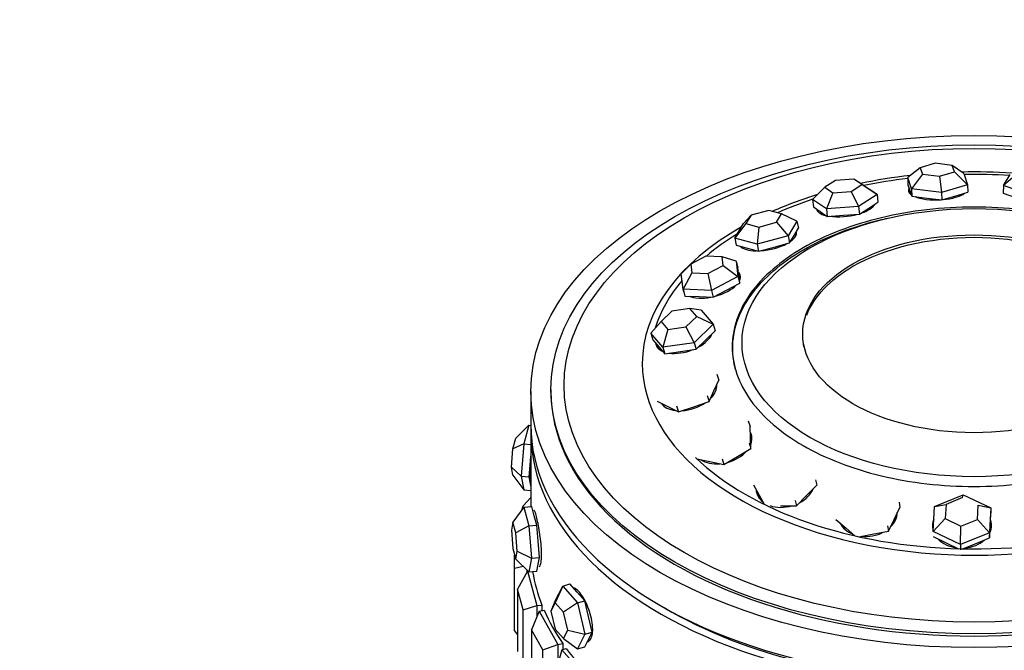
# Model space of a CAD drawing. Units: millimetres. Extents: x 0 to 835, y 0 to 1165.
# Drawn here: x 197 to 245, y 319 to 350 of the extents above; entities that cross this region are included whole.
import ezdxf
from ezdxf import colors
from ezdxf.entities.mleader import LeaderData, LeaderLine
from ezdxf.math import Vec2, Vec3

# ---------------------------------------------------------------- set-up
doc = ezdxf.new("R2010")
doc.units = ezdxf.units.MM
doc.layers.add('DV7_Défaut', color=7, linetype='Continuous')
doc.layers.add('Défaut', color=7, linetype='Continuous')

# ---------------------------------------------------------------- blocks, each defined once
blk = doc.blocks.new('_DOT')
at = {"color": 0}
blk.add_line((0, 0), (-1, 0), dxfattribs=at)
at = {"color": 0, "const_width": 0.333}
blk.add_lwpolyline([(-0.1665, 0, 1), (0.1665, 0, 1)], format="xyb", close=True, dxfattribs=at)
blk = doc.blocks.new('SE6')
at = {"layer": 'DV7_Défaut', "color": 7, "linetype": 'Continuous'}
for p, q in [((241.231, 342.667), (240.613, 342.183)), ((241.97, 342.884), (241.231, 342.667)), ((241.231, 342.667), (241.342, 342.347)), ((242.819, 342.781), (241.97, 342.884)), ((242.929, 342.461), (242.819, 342.781)), ((243.392, 342.383), (242.819, 342.781)), ((237.946, 342.102), (237.031, 342.035)), ((238.338, 341.83), (237.946, 342.102)), ((238.404, 341.804), (237.946, 342.102)), ((240.613, 342.183), (240.626, 341.809)), ((240.806, 341.622), (240.613, 342.183)), ((241.342, 342.347), (240.806, 341.622)), ((241.342, 342.347), (242.191, 342.244)), ((242.191, 342.244), (242.929, 342.461)), ((242.191, 342.244), (242.292, 341.442)), ((243.585, 341.822), (242.929, 342.461)), ((243.392, 342.383), (243.585, 341.822)), ((246.06, 342.386), (245.373, 341.78)), ((245.373, 341.78), (245.694, 342.328)), ((236.508, 341.697), (235.889, 341.094)), ((237.031, 342.035), (236.508, 341.697)), ((236.508, 341.697), (236.901, 341.425)), ((237.816, 341.491), (238.338, 341.83)), ((239.091, 341.328), (238.338, 341.83)), ((238.404, 341.804), (239.091, 341.328)), ((240.626, 341.809), (240.722, 341.529)), ((240.806, 341.622), (240.819, 341.248)), ((242.292, 341.442), (240.806, 341.622)), ((243.585, 341.822), (242.292, 341.442)), ((243.585, 341.822), (243.597, 341.448)), ((245.373, 341.78), (245.352, 341.406)), ((246.583, 341.34), (245.373, 341.78)), ((236.901, 341.425), (236.576, 340.618)), ((236.901, 341.425), (237.816, 341.491)), ((237.816, 341.491), (238.177, 340.735)), ((239.091, 341.328), (238.177, 340.735)), ((239.091, 341.328), (239.136, 340.959)), ((240.713, 341.555), (240.719, 341.395)), ((240.722, 341.529), (240.819, 341.248)), ((240.819, 341.248), (241.562, 341.158)), ((241.562, 341.158), (242.305, 341.068)), ((242.292, 341.442), (242.305, 341.068)), ((242.305, 341.068), (242.951, 341.258)), ((242.951, 341.258), (243.597, 341.448)), ((245.352, 341.406), (245.957, 341.186)), ((235.889, 341.094), (235.933, 340.725)), ((236.576, 340.618), (235.889, 341.094)), ((235.933, 340.725), (236.277, 340.487)), ((238.177, 340.735), (236.576, 340.618)), ((238.177, 340.735), (238.221, 340.366)), ((238.221, 340.366), (238.679, 340.663)), ((238.679, 340.663), (239.136, 340.959)), ((238.947, 340.826), (238.946, 340.836)), ((232.471, 339.901), (232.837, 340.307)), ((232.837, 340.307), (232.587, 339.893)), ((233.718, 340.547), (232.837, 340.307)), ((234.35, 340.373), (233.718, 340.547)), ((234.1, 339.96), (234.35, 340.373)), ((235.119, 340.017), (234.35, 340.373)), ((236.157, 340.57), (236.167, 340.49)), ((236.277, 340.487), (236.62, 340.249)), ((236.576, 340.618), (236.62, 340.249)), ((236.62, 340.249), (237.421, 340.308)), ((237.421, 340.308), (238.221, 340.366)), ((232.033, 339.177), (232.471, 339.901)), ((232.587, 339.893), (232.033, 339.177)), ((232.587, 339.893), (233.219, 339.72)), ((233.219, 339.72), (233.139, 338.874)), ((233.219, 339.72), (234.1, 339.96)), ((234.1, 339.96), (234.682, 339.294)), ((235.119, 340.017), (234.682, 339.294)), ((234.972, 339.298), (235.191, 339.66)), ((235.119, 340.017), (235.191, 339.66)), ((232.033, 339.177), (232.105, 338.82)), ((233.139, 338.874), (232.033, 339.177)), ((234.682, 339.294), (233.139, 338.874)), ((234.682, 339.294), (234.754, 338.937)), ((234.754, 338.937), (234.972, 339.298)), ((235.057, 339.337), (235.041, 339.413)), ((232.105, 338.82), (232.658, 338.668)), ((232.658, 338.668), (233.211, 338.517)), ((233.139, 338.874), (233.211, 338.517)), ((233.211, 338.517), (233.982, 338.727)), ((233.982, 338.727), (234.754, 338.937)), ((230.595, 338.283), (229.842, 337.885)), ((231.398, 338.248), (230.595, 338.283)), ((231.448, 337.815), (231.398, 338.248)), ((232.099, 338.033), (231.398, 338.248)), ((229.377, 337.399), (229.842, 337.885)), ((229.842, 337.885), (229.892, 337.453)), ((230.695, 337.418), (231.448, 337.815)), ((231.448, 337.815), (232.187, 337.276)), ((232.099, 338.033), (232.19, 337.692)), ((232.099, 338.033), (232.187, 337.276)), ((232.234, 337.313), (232.19, 337.692)), ((229.465, 336.642), (229.377, 337.399)), ((229.892, 337.453), (229.465, 336.642)), ((229.892, 337.453), (230.695, 337.418)), ((230.695, 337.418), (230.869, 336.581)), ((232.187, 337.276), (230.869, 336.581)), ((232.187, 337.276), (232.278, 336.935)), ((232.271, 337.186), (232.232, 337.336)), ((232.278, 336.935), (232.234, 337.313)), ((231.619, 336.587), (232.278, 336.935)), ((229.465, 336.642), (229.556, 336.301)), ((230.869, 336.581), (229.465, 336.642)), ((229.556, 336.301), (230.258, 336.27)), ((230.258, 336.27), (230.961, 336.239)), ((230.869, 336.581), (230.961, 336.239)), ((230.961, 336.239), (231.619, 336.587)), ((228.914, 335.556), (228.372, 335.034)), ((229.801, 335.684), (228.914, 335.556)), ((229.603, 334.767), (230.145, 335.289)), ((230.145, 335.289), (229.801, 335.684)), ((230.359, 335.591), (229.801, 335.684)), ((230.145, 335.289), (230.961, 334.9)), ((230.359, 335.591), (230.961, 334.9)), ((227.858, 334.453), (228.372, 335.034)), ((228.372, 335.034), (228.716, 334.639)), ((228.716, 334.639), (229.603, 334.767)), ((229.603, 334.767), (230.012, 333.986)), ((230.961, 334.9), (230.012, 333.986)), ((230.961, 334.9), (231.062, 334.577)), ((227.858, 334.453), (227.959, 334.13)), ((228.461, 333.763), (227.858, 334.453)), ((228.716, 334.639), (228.461, 333.763)), ((230.588, 334.12), (231.062, 334.577)), ((227.959, 334.13), (228.26, 333.785)), ((228.2, 333.854), (228.224, 333.775)), ((228.26, 333.785), (228.562, 333.44)), ((230.012, 333.986), (228.461, 333.763)), ((230.012, 333.986), (230.113, 333.663)), ((230.113, 333.663), (230.588, 334.12)), ((228.461, 333.763), (228.562, 333.44)), ((228.562, 333.44), (229.337, 333.552)), ((229.337, 333.552), (230.113, 333.663)), ((231.139, 332.423), (231.238, 332.119)), ((230.999, 331.594), (231.238, 332.119)), ((221.906, 331.558), (221.906, 329.925)), ((222.906, 331.668), (222.906, 331.558)), ((230.661, 331.372), (230.76, 331.068)), ((230.76, 331.068), (230.999, 331.594)), ((228.183, 331.076), (228.704, 330.813)), ((229.131, 330.851), (229.23, 330.548)), ((229.995, 330.808), (230.76, 331.068)), ((228.704, 330.813), (229.23, 330.548)), ((229.23, 330.548), (229.995, 330.808)), ((221.809, 329.887), (221.163, 329.254)), ((221.809, 329.887), (221.556, 328.965)), ((221.809, 329.887), (221.906, 329.878)), ((232.7, 330.113), (232.787, 329.827)), ((221.906, 329.517), (221.906, 325.855)), ((221.906, 329.517), (221.906, 325.855)), ((232.81, 329.281), (232.787, 329.827)), ((221.018, 328.727), (221.163, 329.254)), ((221.556, 328.965), (221.018, 328.727)), ((221.556, 328.965), (221.43, 327.361)), ((221.556, 328.965), (221.906, 328.933)), ((232.745, 329.02), (232.832, 328.735)), ((232.826, 329.296), (232.806, 329.362)), ((232.832, 328.735), (232.81, 329.281)), ((220.946, 327.81), (221.018, 328.727)), ((232.16, 328.336), (232.832, 328.735)), ((221.825, 327.325), (221.888, 328.127)), ((221.888, 328.127), (221.906, 328.35)), ((230.155, 328.222), (230.795, 328.085)), ((230.795, 328.085), (231.489, 327.937)), ((231.402, 328.223), (231.489, 327.937)), ((231.489, 327.937), (232.16, 328.336)), ((221.018, 327.421), (220.946, 327.81)), ((220.946, 327.81), (221.43, 327.361)), ((221.018, 327.421), (221.556, 326.679)), ((221.43, 327.361), (221.825, 327.325)), ((221.43, 327.361), (221.556, 326.679)), ((221.888, 326.984), (221.825, 327.325)), ((221.906, 326.889), (221.888, 326.984)), ((236.038, 327.187), (236.104, 326.916)), ((221.556, 326.679), (221.906, 326.647)), ((232.957, 326.937), (233.238, 326.42)), ((233.192, 326.505), (233.202, 326.462)), ((235.598, 326.404), (236.104, 326.916)), ((221.906, 326.313), (221.527, 325.884)), ((233.238, 326.42), (233.485, 325.967)), ((235.028, 326.163), (235.093, 325.892)), ((235.093, 325.892), (235.598, 326.404)), ((240.184, 326.071), (240.221, 325.809)), ((241.936, 325.859), (243.367, 326.444)), ((241.936, 325.859), (242.515, 325.965)), ((242.515, 325.965), (242.478, 325.258)), ((243.333, 326.299), (242.515, 325.965)), ((243.333, 326.299), (243.367, 326.444)), ((243.367, 326.444), (244.733, 325.792)), ((221.556, 325.823), (221.018, 325.081)), ((221.483, 325.721), (221.527, 325.884)), ((221.556, 325.823), (221.952, 325.859)), ((221.556, 325.823), (221.809, 324.901)), ((222.078, 325.398), (221.952, 325.859)), ((234.306, 325.897), (235.093, 325.892)), ((239.937, 325.221), (240.221, 325.809)), ((241.871, 324.621), (241.936, 325.859)), ((244.077, 325.22), (244.114, 325.927)), ((244.114, 325.927), (244.733, 325.792)), ((244.733, 325.792), (244.669, 324.555)), ((244.705, 324.916), (244.738, 325.534)), ((244.733, 325.792), (244.738, 325.534)), ((221.018, 325.081), (220.946, 324.691)), ((221.163, 324.554), (221.018, 325.081)), ((222.204, 324.937), (222.078, 325.398)), ((237.044, 325.221), (237.554, 324.78)), ((239.653, 324.633), (239.937, 325.221)), ((241.871, 324.621), (242.478, 325.258)), ((242.478, 325.258), (243.259, 324.886)), ((243.259, 324.886), (244.077, 325.22)), ((244.077, 325.22), (244.669, 324.555)), ((220.946, 324.691), (221.018, 323.775)), ((221.809, 324.901), (221.163, 324.554)), ((221.235, 323.638), (221.163, 324.554)), ((221.809, 324.901), (222.204, 324.937)), ((221.809, 324.901), (221.936, 323.297)), ((222.268, 324.135), (222.204, 324.937)), ((237.554, 324.78), (237.987, 324.406)), ((238.858, 324.486), (239.653, 324.633)), ((239.616, 324.895), (239.653, 324.633)), ((243.238, 323.97), (241.871, 324.621)), ((243.238, 323.97), (243.259, 324.886)), ((244.669, 324.555), (243.238, 323.97)), ((244.669, 324.555), (244.673, 324.297)), ((244.673, 324.297), (244.705, 324.916)), ((244.708, 324.843), (244.707, 324.944)), ((222.331, 323.333), (222.268, 324.135)), ((238.185, 324.361), (238.858, 324.486)), ((241.875, 324.364), (242.559, 324.038)), ((242.559, 324.038), (243.131, 323.765)), ((243.957, 324.005), (244.673, 324.297)), ((221.018, 323.775), (221.163, 323.248)), ((221.163, 323.248), (221.235, 323.638)), ((221.235, 323.638), (221.936, 323.297)), ((243.238, 323.97), (243.242, 323.712)), ((243.358, 323.76), (243.957, 324.005)), ((221.106, 322.792), (221.106, 323.454)), ((221.163, 323.248), (221.809, 322.615)), ((221.936, 323.297), (221.809, 322.615)), ((221.936, 323.297), (222.331, 323.333)), ((222.268, 322.992), (222.331, 323.333)), ((221.106, 322.792), (221.526, 322.892)), ((221.106, 319.689), (221.106, 322.792)), ((221.745, 322.652), (221.246, 321.765)), ((221.706, 322.716), (221.706, 322.583)), ((221.745, 322.652), (221.769, 322.654)), ((221.745, 322.652), (222.214, 320.941)), ((221.809, 322.615), (222.204, 322.651)), ((222.204, 322.651), (222.268, 322.992)), ((221.246, 321.765), (221.246, 318.663)), ((221.527, 320.739), (221.246, 321.765)), ((223.491, 321.912), (223.114, 321.087)), ((223.124, 321.185), (223.491, 321.912)), ((223.491, 321.912), (223.848, 322.017)), ((223.491, 321.912), (224.225, 321.081)), ((224.215, 321.601), (223.848, 322.017)), ((224.582, 321.185), (224.215, 321.601)), ((223.124, 321.185), (222.904, 320.671)), ((223.114, 321.087), (222.904, 320.671)), ((223.533, 320.612), (223.114, 321.087)), ((224.225, 321.081), (223.533, 320.612)), ((224.225, 321.081), (224.582, 321.185)), ((224.225, 321.081), (224.592, 319.522)), ((224.765, 320.406), (224.582, 321.185)), ((221.527, 320.739), (222.214, 320.941)), ((221.527, 317.636), (221.527, 320.739)), ((222.329, 320.664), (221.944, 319.738)), ((222.214, 320.941), (222.462, 320.964)), ((222.214, 320.941), (222.214, 320.388)), ((222.329, 320.664), (222.568, 320.709)), ((222.329, 320.664), (223.256, 319.017)), ((222.462, 320.964), (222.462, 320.689)), ((222.462, 320.964), (222.462, 320.689)), ((222.904, 320.671), (223.114, 319.78)), ((223.743, 319.721), (223.533, 320.612)), ((224.949, 319.627), (224.765, 320.406)), ((221.106, 319.689), (221.246, 319.494)), ((221.944, 319.738), (221.944, 316.635)), ((222.5, 318.75), (221.944, 319.738)), ((223.114, 319.78), (223.533, 319.305)), ((223.533, 319.305), (223.743, 319.721)), ((223.743, 319.721), (224.592, 319.522)), ((224.592, 319.522), (224.949, 319.627)), ((224.765, 319.263), (224.949, 319.627)), ((223.533, 319.305), (224.225, 318.794)), ((224.592, 319.522), (224.225, 318.794)), ((224.582, 318.899), (224.765, 319.263)), ((222.5, 318.75), (223.256, 319.017)), ((222.5, 315.647), (222.5, 318.75)), ((223.445, 318.754), (223.182, 317.798)), ((223.256, 319.017), (223.495, 319.062)), ((223.256, 319.017), (223.256, 318.067)), ((223.445, 318.754), (223.668, 318.82)), ((223.445, 318.754), (224.807, 317.211)), ((223.495, 319.062), (223.495, 318.769)), ((223.495, 319.062), (223.495, 318.769)), ((224.225, 318.794), (224.582, 318.899))]:
    blk.add_line(p, q, dxfattribs=at)
for centre, major_axis in [((243.906, 331.558), (-22, 0)), ((243.906, 331.668), (-21, 0)), ((243.906, 331.875), (-20.345, 0)), ((243.906, 333.987), (-11.515, 0)), ((243.906, 334.426), (8.5, 0))]:
    blk.add_ellipse(centre, major_axis=major_axis, ratio=0.57735, dxfattribs=at)
for centre, major_axis, ratio, start_param, end_param in [((243.906, 332.951), (-16.466, 0), 0.57735, 4.906089, 5.061148), ((243.906, 333.043), (-16.088, 0), 0.57735, -1.364758, -1.224186), ((243.906, 332.951), (-16.466, 0), 0.57735, 4.597543, 4.749563), ((243.906, 333.043), (-16.088, 0), 0.57735, 4.602952, 4.74315), ((242.113, 341.586), (1.467, 0.049), 0.352782, 2.916905, 3.58257), ((243.906, 332.951), (-16.466, 0), 0.57735, -1.07921, -0.917217), ((242.118, 341.442), (1.467, 0.049), 0.352782, -3.448733, -3.281577), ((242.118, 341.442), (1.399, 0.047), 0.352782, 3.141593, 3.164095), ((242.113, 341.586), (1.467, 0.049), 0.352782, 3.799055, 4.794815), ((242.113, 341.586), (1.467, 0.049), 0.352782, 4.865215, 5.82305), ((243.906, 333.043), (-16.088, 0), 0.57735, -1.049299, -0.919262), ((237.54, 340.8), (1.457, 0.176), 0.372249, 3.141593, 3.930465), ((237.54, 340.8), (1.457, 0.176), 0.372249, 5.198204, 6.067156), ((237.557, 340.658), (1.39, 0.168), 0.372249, 6.241138, 6.283185), ((237.557, 340.658), (1.457, 0.176), 0.372249, -3.349506, -3.27313), ((237.557, 340.658), (1.39, 0.168), 0.372249, 3.141593, 3.18364), ((237.54, 340.8), (1.457, 0.176), 0.372249, 4.084583, 5.086383), ((243.906, 332.951), (-16.466, 0), 0.57735, 5.488585, 6.283185), ((243.906, 332.951), (-16.466, 0), 0.57735, 0, 3.860512), ((243.906, 333.043), (-16.088, 0), 0.57735, -0.752522, -0.599278), ((233.656, 339.199), (1.439, 0.289), 0.411893, 5.545064, 6.283185), ((233.684, 339.061), (1.373, 0.276), 0.411893, 6.202768, 6.283185), ((233.684, 339.061), (1.439, 0.289), 0.411893, 0.116641, 0.198494), ((233.656, 339.199), (1.439, 0.289), 0.411893, 3.401365, 4.235141), ((233.684, 339.061), (1.373, 0.276), 0.411893, 3.183875, 3.222009), ((233.656, 339.199), (1.439, 0.289), 0.411893, 4.393191, 5.356766), ((230.884, 336.957), (1.418, 0.379), 0.467418, 0, 0.249053), ((230.919, 336.825), (1.418, 0.379), 0.467418, 0.099658, 0.290132), ((230.884, 336.957), (1.418, 0.379), 0.467418, 5.897072, 6.283185), ((243.906, 333.043), (-16.088, 0), 0.57735, 5.833956, 6.103771), ((230.884, 336.957), (1.418, 0.379), 0.467418, 4.719236, 5.615679), ((230.919, 336.825), (1.353, 0.361), 0.467418, 6.15043, 6.283185), ((230.884, 336.957), (1.418, 0.379), 0.467418, 2.957628, 3.286663), ((230.919, 336.825), (1.418, 0.379), 0.467418, -3.286663, -3.24125), ((230.884, 336.957), (1.418, 0.379), 0.467418, 3.681418, 4.559102), ((229.522, 334.317), (1.401, 0.437), 0.532806, 5.059144, 5.874473), ((229.522, 334.317), (1.401, 0.437), 0.532806, 3.032325, 3.712502), ((229.561, 334.192), (1.401, 0.437), 0.532806, 2.931815, 3.057947), ((229.561, 334.192), (1.337, 0.417), 0.532806, 3.141593, 3.337068), ((229.522, 334.317), (1.401, 0.437), 0.532806, 3.984341, 4.85488), ((229.719, 331.564), (1.395, 0.456), 0.600973, 5.413801, 6.144214), ((243.906, 331.558), (-21, 0), 0.57735, 0, 3.141593), ((243.906, 331.558), (-21, 0), 0.57735, 0, 3.141593), ((229.758, 331.447), (1.331, 0.435), 0.600973, 6.01684, 6.210802), ((229.719, 331.564), (1.395, 0.456), 0.600973, 3.315532, 4.053692), ((229.758, 331.447), (1.331, 0.435), 0.600973, 3.237792, 3.407938), ((229.719, 331.564), (1.395, 0.456), 0.600973, 4.310836, 5.152783), ((243.906, 329.925), (-22, 0), 0.57735, 0, 3.141593), ((243.906, 329.517), (-22, 0), 0.57735, 6.267114, 6.283185), ((243.906, 329.517), (-22, 0), 0.57735, 0, 3.157664), ((243.906, 329.517), (-22, 0), 0.57735, 6.267114, 6.283185), ((243.906, 329.517), (-22, 0), 0.57735, 0, 3.157664), ((231.454, 328.998), (1.404, 0.428), 0.66453, 0, 0.152247), ((231.487, 328.887), (1.404, 0.428), 0.66453, 0.059185, 0.210662), ((231.454, 328.998), (1.404, 0.428), 0.66453, 5.787963, 6.283185), ((231.487, 328.887), (1.339, 0.409), 0.66453, 5.940491, 6.283185), ((231.454, 328.998), (1.404, 0.428), 0.66453, 4.664892, 5.464108), ((222.078, 328.247), (-0.127, -1.394), 0.127728, 4.810122, 5.857319), ((222.078, 328.247), (-0.127, -1.394), 0.127728, 4.666846, 4.810122), ((243.906, 333.043), (-16.088, 0), 0.57735, 0.537026, 2.521816), ((231.454, 328.998), (1.404, 0.428), 0.66453, 3.633313, 4.401292), ((222.078, 328.247), (0.127, 1.394), 0.127728, -3.567459, -3.424183), ((234.538, 326.895), (1.426, 0.345), 0.716591, 3.007876, 3.653607), ((234.563, 326.791), (1.426, 0.345), 0.716591, 2.951851, 3.090368), ((234.563, 326.791), (1.361, 0.329), 0.716591, 3.141593, 3.559911), ((234.538, 326.895), (1.426, 0.345), 0.716591, 5.051842, 5.798431), ((234.563, 326.791), (1.361, 0.329), 0.716591, -0.418263, -0.395234), ((234.538, 326.895), (1.426, 0.345), 0.716591, 3.989346, 4.766532), ((238.637, 325.485), (1.453, 0.205), 0.751514, 5.473519, 6.159557), ((238.637, 325.485), (1.453, 0.205), 0.751514, 3.371214, 4.073072), ((238.651, 325.384), (1.386, 0.196), 0.751514, 5.803544, 6.154054), ((243.307, 324.92), (1.467, 0.024), 0.765515, 2.833094, 3.34516), ((243.309, 324.821), (1.467, 0.024), 0.765515, 2.852097, 3.097364), ((243.309, 324.821), (1.467, 0.024), 0.765515, 0.044229, 0.271405), ((243.307, 324.92), (1.467, 0.024), 0.765515, 0, 0.256502), ((238.651, 325.384), (1.386, 0.196), 0.751514, 3.349082, 3.621233), ((238.637, 325.485), (1.453, 0.205), 0.751514, 4.384289, 5.154391), ((243.307, 324.92), (1.467, 0.024), 0.765515, 5.921753, 6.283185), ((243.309, 324.821), (1.4, 0.023), 0.765515, 6.11844, 6.283185), ((243.307, 324.92), (1.467, 0.024), 0.765515, 3.765728, 4.506921), ((243.307, 324.92), (1.467, 0.024), 0.765515, 4.809162, 5.557883), ((243.906, 323.801), (-22, 0), 0.57735, 0.092189, 0.225314), ((243.906, 323.801), (-22, 0), 0.57735, 0.092189, 0.225314), ((243.906, 323.801), (-22, 0), 0.57735, 0.245925, 0.382394), ((243.906, 323.801), (-22, 0), 0.57735, 0.245925, 0.382394), ((243.906, 329.517), (-21.5, 0), 0.57735, 0.773837, 2.367756), ((243.906, 323.801), (-22, 0), 0.57735, 0.403004, 0.539474), ((243.906, 323.801), (-22, 0), 0.57735, 0.403004, 0.539474)]:
    blk.add_ellipse(centre, major_axis=major_axis, ratio=ratio, start_param=start_param, end_param=end_param, dxfattribs=at)
for points, knots in [([(252.391, 328.884), (251.28, 328.243), (249.949, 327.73), (247.047, 327.035), (245.477, 326.855), (242.335, 326.855), (240.765, 327.035), (237.862, 327.73), (236.531, 328.243), (234.31, 329.526), (233.42, 330.294), (232.218, 331.97), (231.906, 332.876), (231.906, 334.69), (232.218, 335.597), (233.42, 337.273), (234.31, 338.041), (236.531, 339.324), (237.862, 339.837), (240.765, 340.531), (242.335, 340.712), (245.477, 340.712), (247.047, 340.531), (249.949, 339.837), (251.28, 339.324), (253.502, 338.041), (254.391, 337.273), (255.594, 335.597), (255.906, 334.69), (255.906, 332.876), (255.594, 331.97), (254.391, 330.294), (253.502, 329.526), (252.391, 328.884)], [0, 0, 0, 0, 0.0625, 0.0625, 0.125, 0.125, 0.1875, 0.1875, 0.25, 0.25, 0.3125, 0.3125, 0.375, 0.375, 0.4375, 0.4375, 0.5, 0.5, 0.5625, 0.5625, 0.625, 0.625, 0.6875, 0.6875, 0.75, 0.75, 0.8125, 0.8125, 0.875, 0.875, 0.9375, 0.9375, 1, 1, 1, 1]), ([(232.067, 332.652), (231.974, 333), (231.927, 333.351), (231.927, 334.609), (232.239, 335.514), (233.439, 337.187), (234.327, 337.954), (236.544, 339.234), (237.873, 339.747), (239.458, 340.126), (239.595, 340.157), (239.734, 340.186)], [0, 0, 0, 0, 0.111642, 0.111642, 0.398759, 0.398759, 0.685876, 0.685876, 0.972993, 0.972993, 1, 1, 1, 1]), ([(235.609, 335.358), (235.961, 336.265), (236.756, 337.117), (239.469, 338.683), (241.681, 339.212), (246.131, 339.212), (248.343, 338.683), (251.386, 336.926), (252.282, 335.756), (252.394, 334.559)], [0, 0, 0, 0, 0.198003, 0.198003, 0.471342, 0.471342, 0.744681, 0.744681, 1, 1, 1, 1]), ([(235.456, 333.783), (235.423, 333.956), (235.406, 334.13), (235.406, 334.331), (235.406, 334.357), (235.407, 334.383)], [0, 0, 0, 0, 0.870385, 0.870385, 1, 1, 1, 1]), ([(222.44, 323.47), (222.44, 323.597), (222.434, 323.742), (222.423, 323.892), (222.412, 324.042), (222.395, 324.201), (222.375, 324.356), (222.355, 324.511), (222.331, 324.667), (222.305, 324.81), (222.28, 324.953), (222.253, 325.088), (222.227, 325.203), (222.201, 325.318), (222.175, 325.417), (222.152, 325.491), (222.129, 325.565), (222.108, 325.617), (222.09, 325.642), (222.08, 325.654), (222.072, 325.66), (222.064, 325.659)], [0, 0, 0, 0, 0.15369, 0.15369, 0.15369, 0.307366, 0.307366, 0.307366, 0.461242, 0.461242, 0.461242, 0.615254, 0.615254, 0.615254, 0.769051, 0.769051, 0.769051, 0.922619, 0.922619, 0.922619, 1, 1, 1, 1]), ([(222.44, 323.47), (222.44, 323.597), (222.434, 323.742), (222.423, 323.892), (222.412, 324.042), (222.395, 324.201), (222.375, 324.356), (222.355, 324.511), (222.331, 324.667), (222.305, 324.81), (222.28, 324.953), (222.253, 325.088), (222.227, 325.203), (222.201, 325.318), (222.175, 325.417), (222.152, 325.491), (222.129, 325.565), (222.108, 325.617), (222.09, 325.642), (222.08, 325.654), (222.072, 325.66), (222.064, 325.659)], [0, 0, 0, 0, 0.15369, 0.15369, 0.15369, 0.307366, 0.307366, 0.307366, 0.461242, 0.461242, 0.461242, 0.615254, 0.615254, 0.615254, 0.769051, 0.769051, 0.769051, 0.922619, 0.922619, 0.922619, 1, 1, 1, 1]), ([(222.319, 322.871), (222.324, 322.872), (222.328, 322.873), (222.332, 322.875), (222.356, 322.886), (222.378, 322.925), (222.395, 322.987), (222.412, 323.05), (222.425, 323.138), (222.433, 323.244), (222.437, 323.312), (222.44, 323.388), (222.44, 323.47)], [0, 0, 0, 0, 0.062272, 0.062272, 0.062272, 0.418271, 0.418271, 0.418271, 0.774569, 0.774569, 0.774569, 1, 1, 1, 1]), ([(222.319, 322.871), (222.324, 322.872), (222.328, 322.873), (222.332, 322.875), (222.356, 322.886), (222.378, 322.925), (222.395, 322.987), (222.412, 323.05), (222.425, 323.138), (222.433, 323.244), (222.437, 323.312), (222.44, 323.388), (222.44, 323.47)], [0, 0, 0, 0, 0.062272, 0.062272, 0.062272, 0.4182709, 0.4182709, 0.4182709, 0.7745691, 0.7745691, 0.7745691, 1, 1, 1, 1]), ([(224.979, 319.776), (224.979, 319.904), (224.965, 320.047), (224.939, 320.193), (224.913, 320.339), (224.873, 320.493), (224.825, 320.642), (224.776, 320.791), (224.717, 320.939), (224.652, 321.074), (224.588, 321.209), (224.517, 321.335), (224.446, 321.441), (224.374, 321.547), (224.301, 321.637), (224.231, 321.703), (224.162, 321.768), (224.094, 321.812), (224.034, 321.829), (224.027, 321.831), (224.02, 321.833), (224.014, 321.834)], [0, 0, 0, 0, 0.1635136, 0.1635136, 0.1635136, 0.3270132, 0.3270132, 0.3270132, 0.4907244, 0.4907244, 0.4907244, 0.6545804, 0.6545804, 0.6545804, 0.8182086, 0.8182086, 0.8182086, 0.9815926, 0.9815926, 0.9815926, 1, 1, 1, 1]), ([(224.979, 319.776), (224.979, 319.904), (224.965, 320.047), (224.939, 320.193), (224.913, 320.339), (224.873, 320.493), (224.825, 320.642), (224.776, 320.791), (224.717, 320.939), (224.652, 321.074), (224.588, 321.209), (224.517, 321.335), (224.446, 321.441), (224.374, 321.547), (224.301, 321.637), (224.231, 321.703), (224.162, 321.768), (224.094, 321.812), (224.034, 321.829), (224.027, 321.831), (224.02, 321.833), (224.014, 321.834)], [0, 0, 0, 0, 0.163514, 0.163514, 0.163514, 0.327013, 0.327013, 0.327013, 0.490724, 0.490724, 0.490724, 0.65458, 0.65458, 0.65458, 0.818209, 0.818209, 0.818209, 0.981593, 0.981593, 0.981593, 1, 1, 1, 1]), ([(224.714, 319.146), (224.716, 319.146), (224.718, 319.147), (224.72, 319.148), (224.779, 319.167), (224.832, 319.212), (224.874, 319.28), (224.915, 319.348), (224.946, 319.44), (224.963, 319.548), (224.974, 319.617), (224.979, 319.694), (224.979, 319.776)], [0, 0, 0, 0, 0.01116, 0.01116, 0.01116, 0.386563, 0.386563, 0.386563, 0.762282, 0.762282, 0.762282, 1, 1, 1, 1]), ([(224.714, 319.146), (224.716, 319.146), (224.718, 319.147), (224.72, 319.148), (224.779, 319.167), (224.832, 319.212), (224.874, 319.28), (224.915, 319.348), (224.946, 319.44), (224.963, 319.548), (224.974, 319.617), (224.979, 319.694), (224.979, 319.776)], [0, 0, 0, 0, 0.0111598, 0.0111598, 0.0111598, 0.3865629, 0.3865629, 0.3865629, 0.7622817, 0.7622817, 0.7622817, 1, 1, 1, 1])]:
    blk.add_open_spline(points, degree=3, knots=knots, dxfattribs=at)

msp = doc.modelspace()

# ---------------------------------------------------------------- block references
at = {"layer": 'Défaut'}
msp.add_blockref('SE6', (0, 0), dxfattribs=at)

# ---------------------------------------------------------------- leaders
at = {"layer": 'Défaut', "color": 7, "linetype": 'Continuous'}
ml = msp.add_multileader_mtext('Standard', dxfattribs=at)
ml.set_content('{\\pxsm0.9;\\fSolid Edge ISO|b1||i0||c0|p34;\\W1.;21/05/2014\\P}', color=256)
ml.set_leader_properties()
ml.set_arrow_properties(name='DOT')
ml.build(insert=Vec2(0, 0))
ml.multileader.update_dxf_attribs({"leader_type": 0, "dogleg_length": 0, "arrow_head_size": 12})
ctx = ml.context
ctx.base_point, ctx.char_height, ctx.arrow_head_size, ctx.landing_gap_size = Vec3(747.016, 1157.46), 12, 12, 4.2
notes = []
notes.append((ctx, [(0, (0, 0, 0), (0, 0), (1, 0), 1, [])]))
ctx.mtext.insert = Vec3(749.016, 1163.58)
for ctx, leaders in notes:
    for number, flags, end, landing, length, lines in leaders:
        leader = LeaderData()
        leader.index, (leader.has_last_leader_line, leader.has_dogleg_vector, leader.attachment_direction) = number, flags
        leader.last_leader_point, leader.dogleg_vector, leader.dogleg_length = Vec3(end), Vec3(landing), length
        for number, points, colour, breaks in lines:
            line = LeaderLine()
            line.index, line.vertices, line.color, line.breaks = number, Vec3.list(points), colors.encode_raw_color(colour), breaks
            leader.lines.append(line)
        ctx.leaders.append(leader)

doc.saveas('drawing.dxf')
